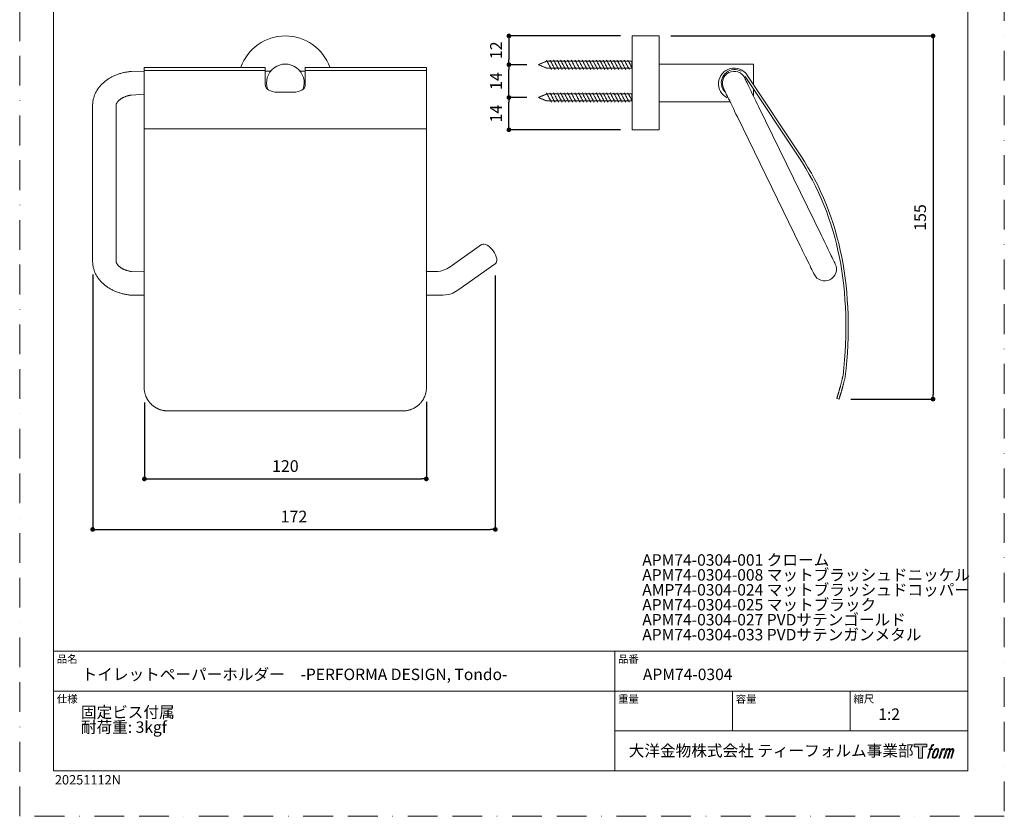
# Model space of a CAD drawing. Units: millimetres. Extents: x 0 to 420, y 0 to 594.
# Drawn here: x 0 to 420, y 0 to 340 of the extents above; entities that cross this region are included whole.
import ezdxf

# ---------------------------------------------------------------- set-up
doc = ezdxf.new("R2010")
doc.units = ezdxf.units.MM
doc.header["$PDMODE"] = 1
doc.header["$PDSIZE"] = -2
doc.linetypes.add('BORDER', pattern=[44.45, 12.7, -6.35, 12.7, -6.35, 0, -6.35])
doc.linetypes.add('HIDDEN', pattern=[9.525, 6.35, -3.175])
doc.layers.add('BORDER', color=4, linetype='BORDER', lineweight=20, plot=False)
for name, color, linetype, lineweight in [('DIM', 3, 'Continuous', 13), ('HIDDEN', 8, 'HIDDEN', 20), ('MODEL', 7, 'Continuous', 20), ('TEMPLATE', 7, 'Continuous', 20)]:
    doc.layers.add(name, color=color, linetype=linetype, lineweight=lineweight)
doc.styles.add('ＭＳ ゴシック', font='msgothic.ttc', dxfattribs={"bigfont": 'ＭＳ ゴシック'})
doc.dimstyles.new('tfrom線あり', dxfattribs={"dimtxt": 5, "dimasz": 2, "dimexe": 0, "dimexo": 5, "dimgap": 3, "dimtad": 1, "dimdec": 0, "dimzin": 11, "dimdsep": 46, "dimtxsty": 'ＭＳ ゴシック', "dimblk": 'DOT', "dimcen": 0, "dimadec": 0, "dimazin": 0, "dimtfac": 1, "dimtdec": 0, "dimtix": 1, "dimtofl": 0, "dimtmove": 0, "dimatfit": 0, "dimldrblk": 'DOT', "dimfxl": 1, "dimfrac": 2, "dimtolj": 1, "dimtzin": 11, "dimarcsym": 0})

# ---------------------------------------------------------------- blocks, each defined once
blk = doc.blocks.new('_DOT')
at = {"color": 0, "linetype": 'ByBlock', "lineweight": -2}
blk.add_line((-0.5, 0), (-1, 0), dxfattribs=at)
at = {"color": 0, "linetype": 'ByBlock', "lineweight": -2, "const_width": 0.5}
blk.add_lwpolyline([(-0.25, 0, 1), (0.25, 0, 1)], format="xyb", close=True, dxfattribs=at)
blk = doc.blocks.new('*D23')
at = {"layer": 'Defpoints', "color": 0}
for p in [(261.27, 333.06), (208.68, 320.8), (221.32, 320.8)]:
    blk.add_point(p, dxfattribs=at)
at = {"layer": 'DIM', "color": 0, "lineweight": -2}
for p, q in [((256.27, 333.06), (208.68, 333.06)), ((208.68, 331.06), (208.68, 322.8)), ((216.32, 320.8), (208.68, 320.8))]:
    blk.add_line(p, q, dxfattribs=at)
at = {"layer": 'DIM', "color": 0, "lineweight": -2, "xscale": 2, "yscale": 2, "zscale": 2}
for p, rotation in [((208.68, 333.06), 90), ((208.68, 320.8), 270)]:
    blk.add_blockref('_DOT', p, dxfattribs=dict(at, rotation=rotation))
at = {"layer": 'DIM', "color": 0, "insert": (203.18, 326.93), "char_height": 5, "attachment_point": 5, "rotation": 90, "style": 'ＭＳ ゴシック'}
blk.add_mtext('\\A1;12', dxfattribs=at)
blk = doc.blocks.new('*D24')
at = {"layer": 'Defpoints', "color": 0}
for p in [(208.68, 320.8), (221.32, 320.8), (221.32, 306.8)]:
    blk.add_point(p, dxfattribs=at)
at = {"layer": 'DIM', "color": 0, "lineweight": -2}
for p, q in [((216.32, 320.8), (208.68, 320.8)), ((208.68, 308.8), (208.68, 318.8)), ((216.32, 306.8), (208.68, 306.8))]:
    blk.add_line(p, q, dxfattribs=at)
at = {"layer": 'DIM', "color": 0, "lineweight": -2, "xscale": 2, "yscale": 2, "zscale": 2}
for p, rotation in [((208.68, 320.8), 90), ((208.68, 306.8), 270)]:
    blk.add_blockref('_DOT', p, dxfattribs=dict(at, rotation=rotation))
at = {"layer": 'DIM', "color": 0, "insert": (203.18, 313.8), "char_height": 5, "attachment_point": 5, "rotation": 90, "style": 'ＭＳ ゴシック'}
blk.add_mtext('\\A1;14', dxfattribs=at)
blk = doc.blocks.new('*D25')
at = {"layer": 'Defpoints', "color": 0}
for p in [(208.68, 306.8), (221.32, 306.8), (261.27, 293.01)]:
    blk.add_point(p, dxfattribs=at)
at = {"layer": 'DIM', "color": 0, "lineweight": -2}
for p, q in [((216.32, 306.8), (208.68, 306.8)), ((208.68, 295.01), (208.68, 304.8)), ((256.27, 293.01), (208.68, 293.01))]:
    blk.add_line(p, q, dxfattribs=at)
at = {"layer": 'DIM', "color": 0, "lineweight": -2, "xscale": 2, "yscale": 2, "zscale": 2}
for p, rotation in [((208.68, 306.8), 90), ((208.68, 293.01), 270)]:
    blk.add_blockref('_DOT', p, dxfattribs=dict(at, rotation=rotation))
at = {"layer": 'DIM', "color": 0, "insert": (203.18, 299.9), "char_height": 5, "attachment_point": 5, "rotation": 90, "style": 'ＭＳ ゴシック'}
blk.add_mtext('\\A1;14', dxfattribs=at)
blk = doc.blocks.new('*D29')
at = {"layer": 'Defpoints', "color": 0}
for p in [(272.8, 333.06), (349.51, 178.08), (389.59, 178.08)]:
    blk.add_point(p, dxfattribs=at)
at = {"layer": 'DIM', "color": 0, "lineweight": -2}
for p, q in [((277.8, 333.06), (389.59, 333.06)), ((389.59, 331.06), (389.59, 180.08)), ((354.51, 178.08), (389.59, 178.08))]:
    blk.add_line(p, q, dxfattribs=at)
at = {"layer": 'DIM', "color": 0, "lineweight": -2, "xscale": 2, "yscale": 2, "zscale": 2}
for p, rotation in [((389.59, 333.06), 90), ((389.59, 178.08), 270)]:
    blk.add_blockref('_DOT', p, dxfattribs=dict(at, rotation=rotation))
at = {"layer": 'DIM', "color": 0, "insert": (384.09, 255.57), "char_height": 5, "attachment_point": 5, "rotation": 90, "style": 'ＭＳ ゴシック'}
blk.add_mtext('\\A1;155', dxfattribs=at)
blk = doc.blocks.new('*D30')
at = {"layer": 'Defpoints', "color": 0}
for p in [(53.19, 181.63), (173.46, 181.9), (173.46, 143.99)]:
    blk.add_point(p, dxfattribs=at)
at = {"layer": 'DIM', "color": 0, "lineweight": -2}
for p, q in [((53.19, 176.63), (53.19, 143.99)), ((173.46, 176.9), (173.46, 143.99)), ((55.19, 143.99), (171.46, 143.99))]:
    blk.add_line(p, q, dxfattribs=at)
at = {"layer": 'DIM', "color": 0, "lineweight": -2, "xscale": 2, "yscale": 2, "zscale": 2, "rotation": 180}
blk.add_blockref('_DOT', (53.19, 143.99), dxfattribs=at)
at = {"layer": 'DIM', "color": 0, "lineweight": -2, "xscale": 2, "yscale": 2, "zscale": 2}
blk.add_blockref('_DOT', (173.46, 143.99), dxfattribs=at)
at = {"layer": 'DIM', "color": 0, "insert": (113.32, 149.49), "char_height": 5, "attachment_point": 5, "style": 'ＭＳ ゴシック'}
blk.add_mtext('\\A1;120', dxfattribs=at)
blk = doc.blocks.new('*D31')
at = {"layer": 'Defpoints', "color": 0}
for p in [(31.13, 236.18), (202.88, 235.79), (202.88, 122.44)]:
    blk.add_point(p, dxfattribs=at)
at = {"layer": 'DIM', "color": 0, "lineweight": -2}
for p, q in [((31.13, 231.18), (31.13, 122.44)), ((202.88, 230.79), (202.88, 122.44)), ((33.13, 122.44), (200.88, 122.44))]:
    blk.add_line(p, q, dxfattribs=at)
at = {"layer": 'DIM', "color": 0, "lineweight": -2, "xscale": 2, "yscale": 2, "zscale": 2, "rotation": 180}
blk.add_blockref('_DOT', (31.13, 122.44), dxfattribs=at)
at = {"layer": 'DIM', "color": 0, "lineweight": -2, "xscale": 2, "yscale": 2, "zscale": 2}
blk.add_blockref('_DOT', (202.88, 122.44), dxfattribs=at)
at = {"layer": 'DIM', "color": 0, "insert": (117, 127.94), "char_height": 5, "attachment_point": 5, "style": 'ＭＳ ゴシック'}
blk.add_mtext('\\A1;172', dxfattribs=at)

msp = doc.modelspace()

# ---------------------------------------------------------------- hatches: boundary and pattern name
at = {"layer": 'TEMPLATE'}
h = msp.add_hatch(color=256, dxfattribs=at)
h.paths.add_polyline_path([(386.96, 30.79), (386.96, 29.61), (385.09, 29.61), (385.09, 24.79), (383.44, 24.79), (383.44, 29.61), (381.6, 29.61), (381.6, 30.79)])
edge = h.paths.add_edge_path()
edge.add_spline(control_points=[(389.47, 30.64), (389.7, 30.71), (390, 30.65), (390, 30.65), (390, 30.65), (389.85, 30.23), (389.85, 30.23), (389.85, 30.23), (389.56, 30.29), (389.33, 30.11), (389.16, 29.98), (389.05, 29.61), (389, 29.47), (389, 29.47), (388.81, 28.87), (388.81, 28.87), (388.81, 28.87), (389.44, 28.87), (389.44, 28.87), (389.44, 28.87), (389.35, 28.49), (389.35, 28.49), (389.35, 28.49), (388.7, 28.49), (388.7, 28.49), (388.7, 28.49), (387.55, 24.79), (387.55, 24.79), (387.55, 24.79), (387.2, 24.79), (387.2, 24.79), (387.2, 24.79), (388.34, 28.49), (388.34, 28.49), (388.34, 28.49), (387.87, 28.49), (387.87, 28.49), (387.87, 28.49), (387.97, 28.87), (387.97, 28.87), (387.97, 28.87), (388.45, 28.87), (388.45, 28.87), (388.45, 28.87), (388.62, 29.39), (388.62, 29.39), (388.76, 29.83), (388.87, 30.06), (388.97, 30.24), (389.07, 30.41), (389.26, 30.59), (389.47, 30.64)], knot_values=[0, 0, 0, 0, 1, 1, 1, 2, 2, 2, 3, 3, 3, 4, 4, 4, 5, 5, 5, 6, 6, 6, 7, 7, 7, 8, 8, 8, 9, 9, 9, 10, 10, 10, 11, 11, 11, 12, 12, 12, 13, 13, 13, 14, 14, 14, 15, 15, 15, 16, 16, 16, 17, 17, 17, 17], degree=3, periodic=0)
edge = h.paths.add_edge_path()
edge.add_spline(control_points=[(390.34, 28.64), (390.13, 28.36), (389.96, 28.11), (389.69, 27.32), (389.44, 26.59), (389.28, 26.07), (389.26, 25.42), (389.24, 24.95), (389.53, 24.79), (389.96, 24.79), (390.14, 24.79), (390.61, 24.8), (390.94, 25.21), (391.17, 25.49), (391.38, 25.79), (391.67, 26.77), (391.9, 27.58), (392.07, 28.11), (392.06, 28.41), (392.06, 28.41), (392.06, 28.41), (392.06, 28.41), (391.98, 28.91), (391.62, 29.02), (391.41, 29.02), (391.2, 29.02), (390.66, 29.05), (390.34, 28.64)], knot_values=[0, 0, 0, 0, 1, 1, 1, 2, 2, 2, 3, 3, 3, 4, 4, 4, 5, 5, 5, 6, 6, 6, 7, 7, 7, 8, 8, 8, 9, 9, 9, 9], degree=3, periodic=0)
edge = h.paths.add_edge_path()
edge.add_spline(control_points=[(393.37, 28.86), (393.37, 28.86), (393.74, 28.86), (393.74, 28.86), (393.74, 28.86), (393.58, 28.33), (393.58, 28.33), (393.7, 28.47), (393.9, 28.67), (394.07, 28.77), (394.32, 28.92), (394.47, 28.94), (394.63, 28.94), (394.63, 28.94), (394.47, 28.44), (394.47, 28.44), (394.37, 28.48), (394.06, 28.4), (393.88, 28.27), (393.72, 28.15), (393.6, 28.05), (393.47, 27.8), (393.34, 27.55), (393.24, 27.16), (393.06, 26.58), (393.06, 26.58), (392.5, 24.79), (392.5, 24.79), (392.5, 24.79), (392.14, 24.79), (392.14, 24.79), (392.14, 24.79), (393.37, 28.86), (393.37, 28.86)], knot_values=[0, 0, 0, 0, 1, 1, 1, 2, 2, 2, 3, 3, 3, 4, 4, 4, 5, 5, 5, 6, 6, 6, 7, 7, 7, 8, 8, 8, 9, 9, 9, 10, 10, 10, 11, 11, 11, 11], degree=3, periodic=0)
edge = h.paths.add_edge_path()
edge.add_spline(control_points=[(395.41, 28.86), (395.41, 28.86), (395.73, 28.86), (395.73, 28.86), (395.73, 28.86), (395.57, 28.33), (395.57, 28.33), (395.71, 28.55), (395.84, 28.65), (396, 28.78), (396.17, 28.9), (396.37, 28.93), (396.51, 28.93), (396.69, 28.93), (396.85, 28.89), (396.94, 28.71), (397.01, 28.56), (397.01, 28.54), (396.99, 28.25), (397.17, 28.55), (397.3, 28.68), (397.52, 28.8), (397.75, 28.93), (397.88, 28.94), (398.04, 28.91), (398.27, 28.88), (398.42, 28.8), (398.5, 28.55), (398.57, 28.3), (398.53, 28.17), (398.44, 27.77), (398.39, 27.59), (398.33, 27.37), (398.25, 27.11), (398.25, 27.11), (397.52, 24.79), (397.52, 24.79), (397.52, 24.79), (397.14, 24.79), (397.14, 24.79), (397.14, 24.79), (397.78, 26.82), (397.78, 26.82), (397.91, 27.24), (398, 27.55), (398.05, 27.74), (398.11, 27.99), (398.13, 28.07), (398.1, 28.24), (398.08, 28.41), (397.99, 28.51), (397.85, 28.51), (397.7, 28.51), (397.58, 28.5), (397.4, 28.33), (397.23, 28.15), (397.09, 27.95), (396.98, 27.71), (396.87, 27.48), (396.76, 27.18), (396.64, 26.82), (396.64, 26.82), (396, 24.79), (396, 24.79), (396, 24.79), (395.65, 24.79), (395.65, 24.79), (395.65, 24.79), (396.38, 27.11), (396.38, 27.11), (396.45, 27.35), (396.51, 27.55), (396.55, 27.71), (396.62, 27.98), (396.63, 28.17), (396.58, 28.33), (396.54, 28.49), (396.45, 28.53), (396.31, 28.53), (396.19, 28.53), (396.08, 28.48), (395.94, 28.38), (395.78, 28.25), (395.71, 28.15), (395.63, 28.02), (395.52, 27.86), (395.47, 27.75), (395.37, 27.5), (395.28, 27.26), (395.19, 26.97), (395.13, 26.78), (395.13, 26.78), (394.5, 24.79), (394.5, 24.79), (394.5, 24.79), (394.13, 24.79), (394.13, 24.79), (394.13, 24.79), (395.41, 28.86), (395.41, 28.86)], knot_values=[0, 0, 0, 0, 1, 1, 1, 2, 2, 2, 3, 3, 3, 4, 4, 4, 5, 5, 5, 6, 6, 6, 7, 7, 7, 8, 8, 8, 9, 9, 9, 10, 10, 10, 11, 11, 11, 12, 12, 12, 13, 13, 13, 14, 14, 14, 15, 15, 15, 16, 16, 16, 17, 17, 17, 18, 18, 18, 19, 19, 19, 20, 20, 20, 21, 21, 21, 22, 22, 22, 23, 23, 23, 24, 24, 24, 25, 25, 25, 26, 26, 26, 27, 27, 27, 28, 28, 28, 29, 29, 29, 30, 30, 30, 31, 31, 31, 32, 32, 32, 33, 33, 33, 33], degree=3, periodic=0)
edge = h.paths.add_edge_path(flags=16)
edge.add_spline(control_points=[(389.65, 25.54), (389.64, 25.83), (389.73, 26.33), (389.96, 27.01), (390.28, 27.92), (390.46, 28.25), (390.63, 28.41), (390.87, 28.65), (391.19, 28.66), (391.28, 28.65), (391.42, 28.63), (391.61, 28.55), (391.62, 28.25), (391.63, 27.99), (391.56, 27.52), (391.3, 26.77), (391, 25.9), (390.82, 25.55), (390.68, 25.41), (390.41, 25.13), (390.13, 25.15), (390.08, 25.15), (390.03, 25.15), (389.65, 25.21), (389.65, 25.54)], knot_values=[0, 0, 0, 0, 1, 1, 1, 2, 2, 2, 3, 3, 3, 4, 4, 4, 5, 5, 5, 6, 6, 6, 7, 7, 7, 8, 8, 8, 8], degree=3, periodic=0)

# ---------------------------------------------------------------- linework, layer by layer
for p, q in [((261.27, 319.3), (261.27, 322.3)), ((261.27, 305.3), (261.27, 308.3))]:
    msp.add_line(p, q)
at = {"layer": 'BORDER'}
msp.add_lwpolyline([(0, 0), (0, 594), (420, 594), (420, 0)], close=True, dxfattribs=at)
at = {"layer": 'HIDDEN', "ltscale": 0.025}
for p, q in [((221.32, 320.8), (224.81, 322.3)), ((221.32, 320.8), (224.81, 319.3)), ((224.71, 322.77), (226.83, 318.76)), ((224.81, 322.3), (261.29, 322.3)), ((261.27, 319.3), (224.81, 319.3)), ((226.22, 322.77), (228.35, 318.76)), ((227.74, 322.77), (229.86, 318.76)), ((229.26, 322.77), (231.38, 318.76)), ((230.71, 322.77), (232.84, 318.76)), ((232.23, 322.77), (234.35, 318.76)), ((233.74, 322.77), (235.87, 318.76)), ((235.26, 322.77), (237.38, 318.76)), ((236.9, 322.77), (239.02, 318.76)), ((238.41, 322.77), (240.54, 318.76)), ((239.93, 322.77), (242.05, 318.76)), ((241.45, 322.77), (243.57, 318.76)), ((242.9, 322.77), (245.03, 318.76)), ((244.42, 322.77), (246.54, 318.76)), ((245.93, 322.77), (248.06, 318.76)), ((247.45, 322.77), (249.57, 318.76)), ((248.85, 322.77), (250.97, 318.76)), ((250.36, 322.77), (252.48, 318.76)), ((251.88, 322.77), (254, 318.76)), ((253.39, 322.77), (255.52, 318.76)), ((254.85, 322.77), (256.97, 318.76)), ((256.37, 322.77), (258.49, 318.76)), ((257.88, 322.77), (260.01, 318.76)), ((259.4, 322.77), (261.27, 319.3)), ((221.32, 306.8), (224.81, 308.3)), ((221.32, 306.8), (224.81, 305.3)), ((224.71, 308.77), (226.83, 304.76)), ((224.81, 308.3), (261.29, 308.3)), ((226.22, 308.77), (228.35, 304.76)), ((227.74, 308.77), (229.86, 304.76)), ((229.26, 308.77), (231.38, 304.76)), ((230.71, 308.77), (232.84, 304.76)), ((232.23, 308.77), (234.35, 304.76)), ((233.74, 308.77), (235.87, 304.76)), ((235.26, 308.77), (237.38, 304.76)), ((236.9, 308.77), (239.02, 304.76)), ((238.41, 308.77), (240.54, 304.76)), ((239.93, 308.77), (242.05, 304.76)), ((241.45, 308.77), (243.57, 304.76)), ((242.9, 308.77), (245.03, 304.76)), ((244.42, 308.77), (246.54, 304.76)), ((245.93, 308.77), (248.06, 304.76)), ((247.45, 308.77), (249.57, 304.76)), ((248.85, 308.77), (250.97, 304.76)), ((250.36, 308.77), (252.48, 304.76)), ((251.88, 308.77), (254, 304.76)), ((253.39, 308.77), (255.52, 304.76)), ((254.85, 308.77), (256.97, 304.76)), ((256.37, 308.77), (258.49, 304.76)), ((257.88, 308.77), (260.01, 304.76)), ((259.4, 308.77), (261.27, 305.3)), ((261.27, 305.3), (224.81, 305.3))]:
    msp.add_line(p, q, dxfattribs=at)
at = {"layer": 'MODEL'}
for p, q in [((261.27, 333.06), (261.27, 292.92)), ((104.77, 319.65), (53.09, 319.65)), ((173.52, 319.65), (121.84, 319.65)), ((272.8, 321.02), (312.98, 321.02)), ((47.66, 317.93), (53.09, 318.09)), ((104.77, 318.31), (53.09, 318.31)), ((53.09, 293.46), (53.09, 318.31)), ((104.77, 312.07), (104.77, 318.31)), ((107.03, 317.99), (104.77, 317.99)), ((121.84, 317.99), (119.58, 317.99)), ((173.52, 318.31), (121.84, 318.31)), ((173.52, 318.31), (173.52, 293.46)), ((309.47, 315.8), (332.3, 281.34)), ((333.15, 281.92), (310.3, 316.35)), ((47.66, 307.83), (53.09, 308.2)), ((116.81, 309.04), (109.8, 309.04)), ((41.13, 303.4), (41.13, 236.94)), ((272.8, 304.96), (303.02, 304.96)), ((315.18, 302.95), (341.97, 247.89)), ((306.15, 298.55), (332.94, 243.49)), ((173.52, 293.46), (53.09, 293.46)), ((173.52, 293.46), (173.52, 182.59)), ((261.27, 292.92), (262.67, 292.92)), ((266.91, 292.92), (272.8, 292.92)), ((183.58, 234.58), (197.06, 243.98)), ((186.89, 224.51), (202.83, 235.8)), ((47.66, 232.52), (53.09, 232.44)), ((173.52, 232.48), (175.94, 232.48)), ((47.66, 222.42), (53.09, 222.42)), ((173.52, 222.42), (179.25, 222.42)), ((63.13, 173.03), (63.13, 173.06)), ((163.48, 173.03), (63.13, 173.03)), ((163.48, 173.06), (163.48, 173.03))]:
    msp.add_line(p, q, dxfattribs=at)
for points in [[(261.27, 333.06), (272.8, 333.06), (272.8, 333), (272.8, 332.81), (272.8, 332.52), (272.8, 332.07), (272.8, 331.53), (272.8, 330.86), (272.8, 330.1), (272.8, 329.24), (272.8, 328.25), (272.8, 327.17), (272.8, 326.02), (272.8, 324.78), (272.8, 323.47), (272.8, 322.1), (272.8, 320.67), (272.8, 319.2), (272.8, 317.67), (272.8, 316.11), (272.8, 314.55), (272.8, 312.99), (272.8, 311.4), (272.8, 309.84), (272.8, 308.31), (272.8, 306.78), (272.8, 305.31), (272.8, 303.88), (272.8, 302.51), (272.8, 301.2), (272.8, 299.96), (272.8, 298.78), (272.8, 297.73), (272.8, 296.74), (272.8, 295.88), (272.8, 295.12), (272.8, 294.45), (272.8, 293.91), (272.8, 293.46), (272.8, 293.17), (272.8, 292.98), (272.8, 292.92)], [(53.09, 318.31), (53.09, 318.79), (53.09, 319.17), (53.09, 319.43), (53.09, 319.62), (53.09, 319.65)], [(104.77, 318.31), (104.77, 318.79), (104.77, 319.17), (104.77, 319.43), (104.77, 319.62), (104.77, 319.65)], [(121.84, 319.65), (121.84, 319.62), (121.84, 319.43), (121.84, 319.17), (121.84, 318.79), (121.84, 318.31), (121.84, 312.07)], [(173.52, 319.65), (173.52, 319.62), (173.52, 319.43), (173.52, 319.17), (173.52, 318.79), (173.52, 318.31)], [(312.98, 321.02), (312.98, 320.96), (312.98, 320.8), (312.98, 320.54), (312.98, 320.16), (312.98, 319.71), (312.98, 319.14), (312.98, 318.5), (312.98, 317.77), (312.98, 317), (312.98, 316.18), (312.98, 312.32)], [(47.66, 317.93), (47.28, 317.9), (46.9, 317.83), (46.51, 317.8), (46.13, 317.74), (45.75, 317.67), (45.37, 317.61), (44.98, 317.55), (44.6, 317.45), (44.22, 317.39), (43.84, 317.29), (43.49, 317.2), (43.1, 317.1), (42.75, 316.97), (42.37, 316.85), (42.02, 316.75), (41.67, 316.62), (41.29, 316.46), (40.94, 316.34), (40.59, 316.18), (40.27, 316.02), (39.92, 315.86), (39.57, 315.7), (39.25, 315.54), (38.9, 315.35), (38.58, 315.16), (38.26, 314.97), (37.94, 314.77), (37.62, 314.58), (37.31, 314.36), (37.02, 314.14), (36.7, 313.91), (36.41, 313.69), (36.13, 313.47), (35.84, 313.21), (35.55, 312.96), (35.3, 312.74), (35.01, 312.45), (34.76, 312.19), (34.5, 311.91), (34.28, 311.65), (34.02, 311.37), (33.8, 311.05), (33.58, 310.76), (33.36, 310.47), (33.16, 310.16), (32.94, 309.84), (32.75, 309.52), (32.59, 309.2), (32.4, 308.85), (32.24, 308.53), (32.08, 308.18), (31.95, 307.83), (31.83, 307.48), (31.7, 307.13), (31.57, 306.78), (31.48, 306.4), (31.38, 306.05), (31.32, 305.66), (31.25, 305.28), (31.19, 304.93), (31.16, 304.55), (31.13, 304.17), (31.09, 303.78), (31.09, 303.4), (31.09, 236.56)], [(309.23, 315.11), (309.25, 315.07), (309.36, 314.9), (309.49, 314.58), (309.69, 314.18), (309.92, 313.69), (310.25, 313.07), (310.58, 312.36), (310.97, 311.54), (311.4, 310.65), (311.89, 309.71), (312.37, 308.67), (312.91, 307.6), (313.43, 306.48), (314.01, 305.31), (314.58, 304.13), (315.18, 302.95)], [(47.66, 307.83), (47.44, 307.8), (47.25, 307.77), (47.05, 307.73), (46.83, 307.67), (46.64, 307.64), (46.45, 307.61), (46.26, 307.54), (46.07, 307.48), (45.88, 307.45), (45.68, 307.38), (45.49, 307.32), (45.3, 307.26), (45.14, 307.19), (44.95, 307.13), (44.79, 307.06), (44.63, 307), (44.44, 306.91), (44.28, 306.84), (44.12, 306.78), (43.96, 306.68), (43.84, 306.62), (43.68, 306.52), (43.55, 306.46), (43.39, 306.36), (43.26, 306.27), (43.14, 306.2), (43.01, 306.11), (42.88, 306.01), (42.79, 305.92), (42.66, 305.85), (42.56, 305.76), (42.44, 305.66), (42.34, 305.6), (42.24, 305.5), (42.18, 305.41), (42.08, 305.31), (41.99, 305.25), (41.93, 305.15), (41.86, 305.06), (41.8, 304.99), (41.73, 304.9), (41.67, 304.83), (41.61, 304.74), (41.54, 304.68), (41.51, 304.58), (41.45, 304.52), (41.42, 304.45), (41.38, 304.36), (41.35, 304.29), (41.32, 304.23), (41.29, 304.17), (41.26, 304.1), (41.22, 304.04), (41.22, 303.97), (41.19, 303.85), (41.16, 303.72), (41.16, 303.62), (41.13, 303.53), (41.13, 303.4)], [(306.15, 298.55), (305.54, 299.73), (304.98, 300.94), (304.43, 302.07), (303.88, 303.21), (303.35, 304.3), (302.85, 305.31), (302.38, 306.29), (301.94, 307.15), (301.54, 307.96), (301.22, 308.68), (300.92, 309.28), (300.66, 309.81), (300.47, 310.22), (300.33, 310.5), (300.25, 310.66), (300.21, 310.74)], [(312.98, 310.5), (312.98, 307.46)], [(53.09, 183.06), (53.09, 219.26), (53.09, 223.05), (53.09, 226.85), (53.09, 230.57), (53.09, 234.3), (53.09, 237.96), (53.09, 241.6), (53.09, 245.2), (53.09, 248.73), (53.09, 252.24), (53.09, 255.68), (53.09, 259.02), (53.09, 262.34), (53.09, 265.59), (53.09, 268.74), (53.09, 271.83), (53.09, 274.86), (53.09, 277.79), (53.09, 280.62), (53.09, 283.39), (53.09, 286.04), (53.09, 288.62), (53.09, 291.07), (53.09, 293.46)], [(262.67, 292.92), (262.71, 292.92), (262.74, 292.92), (262.77, 292.92), (262.8, 292.92), (262.83, 292.92), (262.87, 292.95), (262.93, 292.95), (262.96, 292.95), (263.02, 292.95), (263.09, 292.95), (263.15, 292.95), (263.22, 292.98), (263.28, 292.98), (263.34, 292.98), (263.44, 292.98), (263.5, 292.98), (263.6, 292.98), (263.69, 293.02), (263.79, 293.02), (263.88, 293.02), (263.98, 293.02), (264.08, 293.02), (264.17, 293.02), (264.27, 293.02), (264.39, 293.02), (264.49, 293.02), (264.59, 293.02), (264.68, 293.02), (264.78, 293.02), (264.9, 293.02), (265, 293.02), (265.1, 293.02), (265.19, 293.02), (265.29, 293.02), (265.41, 293.02), (265.51, 293.02), (265.6, 293.02), (265.7, 293.02), (265.8, 293.02), (265.89, 293.02), (265.99, 292.98), (266.05, 292.98), (266.15, 292.98), (266.21, 292.98), (266.31, 292.98), (266.37, 292.98), (266.43, 292.95), (266.5, 292.95), (266.56, 292.95), (266.59, 292.95), (266.66, 292.95), (266.72, 292.95), (266.75, 292.92), (266.78, 292.92), (266.82, 292.92), (266.85, 292.92), (266.88, 292.92), (266.91, 292.92)], [(262.77, 292.92), (262.77, 292.92), (262.83, 292.92), (263.06, 292.92), (263.37, 292.92), (263.79, 292.92), (264.27, 292.92), (264.78, 292.92), (265.32, 292.92), (265.8, 292.92), (266.21, 292.92), (266.53, 292.92), (266.72, 292.92), (266.78, 292.92), (266.82, 292.92)], [(341.97, 247.89), (342.54, 246.69), (343.11, 245.51), (343.69, 244.37), (344.24, 243.23), (344.74, 242.15), (345.27, 241.13), (345.71, 240.16), (346.14, 239.27), (346.54, 238.46), (346.9, 237.76), (347.2, 237.16), (347.45, 236.63), (347.65, 236.22), (347.79, 235.94), (347.87, 235.78), (347.88, 235.71)], [(338.87, 231.3), (338.83, 231.38), (338.76, 231.54), (338.62, 231.83), (338.42, 232.23), (338.16, 232.76), (337.87, 233.37), (337.51, 234.1), (337.15, 234.9), (336.71, 235.76), (336.23, 236.73), (335.74, 237.74), (335.21, 238.84), (334.66, 239.97), (334.1, 241.1), (333.51, 242.32), (332.94, 243.49)], [(31.09, 236.94), (31.09, 236.56), (31.13, 236.18), (31.16, 235.8), (31.19, 235.41), (31.25, 235.03), (31.32, 234.68), (31.38, 234.3), (31.48, 233.95), (31.57, 233.57), (31.7, 233.22), (31.83, 232.87), (31.95, 232.52), (32.08, 232.17), (32.24, 231.81), (32.4, 231.5), (32.59, 231.15), (32.75, 230.83), (32.94, 230.51), (33.16, 230.19), (33.36, 229.87), (33.58, 229.58), (33.8, 229.27), (34.02, 228.98), (34.28, 228.69), (34.5, 228.41), (34.76, 228.15), (35.01, 227.86), (35.3, 227.61), (35.55, 227.35), (35.84, 227.1), (36.13, 226.88), (36.41, 226.62), (36.7, 226.4), (37.02, 226.18), (37.31, 225.98), (37.62, 225.76), (37.94, 225.57), (38.26, 225.35), (38.58, 225.16), (38.9, 225), (39.25, 224.81), (39.57, 224.61), (39.92, 224.46), (40.27, 224.3), (40.59, 224.14), (40.94, 224.01), (41.29, 223.85), (41.67, 223.72), (42.02, 223.6), (42.37, 223.47), (42.75, 223.37), (43.1, 223.24), (43.49, 223.15), (43.84, 223.05), (44.22, 222.96), (44.6, 222.86), (44.98, 222.8), (45.37, 222.74), (45.75, 222.64), (46.13, 222.61), (46.51, 222.54), (46.9, 222.48), (47.28, 222.45), (47.66, 222.42)], [(41.13, 236.94), (41.13, 236.82), (41.13, 236.72), (41.16, 236.59), (41.19, 236.5), (41.22, 236.37), (41.26, 236.24), (41.29, 236.18), (41.32, 236.12), (41.35, 236.05), (41.38, 235.96), (41.42, 235.89), (41.45, 235.83), (41.51, 235.77), (41.54, 235.67), (41.61, 235.61), (41.67, 235.51), (41.73, 235.45), (41.8, 235.35), (41.86, 235.26), (41.93, 235.19), (41.99, 235.1), (42.08, 235), (42.18, 234.94), (42.24, 234.84), (42.34, 234.75), (42.44, 234.65), (42.56, 234.59), (42.66, 234.49), (42.79, 234.4), (42.88, 234.33), (43.01, 234.24), (43.14, 234.14), (43.26, 234.04), (43.39, 233.98), (43.55, 233.89), (43.68, 233.82), (43.84, 233.73), (43.96, 233.66), (44.12, 233.57), (44.28, 233.5), (44.44, 233.41), (44.63, 233.34), (44.79, 233.28), (44.95, 233.22), (45.14, 233.15), (45.3, 233.09), (45.49, 233.03), (45.68, 232.96), (45.88, 232.9), (46.07, 232.83), (46.26, 232.8), (46.45, 232.74), (46.64, 232.71), (46.83, 232.64), (47.05, 232.61), (47.25, 232.58), (47.44, 232.55), (47.66, 232.52)], [(351.22, 188.09), (351.16, 187.83), (351.12, 187.61), (351.03, 187.37), (350.99, 187.15), (350.93, 186.9), (350.89, 186.68), (350.83, 186.43), (350.75, 186.19), (350.71, 185.97), (350.65, 185.72), (350.61, 185.5), (350.52, 185.26), (350.48, 185.04), (350.42, 184.78), (350.35, 184.57), (350.3, 184.35), (350.22, 184.11), (350.17, 183.89), (350.13, 183.67), (350.06, 183.46), (350.01, 183.24), (349.95, 183.06), (349.87, 182.85), (349.83, 182.63), (349.77, 182.45), (349.73, 182.26), (349.67, 182.08), (349.6, 181.9), (349.57, 181.71), (349.51, 181.53), (349.45, 181.38), (349.42, 181.19), (349.37, 181.03), (349.31, 180.88), (349.29, 180.72), (349.24, 180.57), (349.19, 180.42), (349.14, 180.3), (349.09, 180.15), (349.08, 180.02), (349.04, 179.9), (348.98, 179.75), (348.94, 179.63), (348.91, 179.54), (348.87, 179.42), (348.82, 179.3), (348.82, 179.2), (348.79, 179.11), (348.76, 179.02), (348.73, 178.93), (348.7, 178.87), (348.68, 178.81), (348.65, 178.72), (348.63, 178.66), (348.62, 178.63), (348.6, 178.57), (348.59, 178.54), (348.57, 178.48), (348.56, 178.45), (348.55, 178.42), (348.53, 178.39), (349.51, 178.08)], [(349.51, 178.08), (349.52, 178.11), (349.53, 178.14), (349.54, 178.17), (349.55, 178.2), (349.57, 178.26), (349.58, 178.29), (349.6, 178.35), (349.62, 178.41), (349.64, 178.47), (349.65, 178.57), (349.67, 178.63), (349.7, 178.72), (349.73, 178.81), (349.76, 178.9), (349.79, 178.99), (349.84, 179.11), (349.87, 179.2), (349.91, 179.32), (349.92, 179.45), (349.97, 179.57), (350.02, 179.72), (350.06, 179.84), (350.12, 179.99), (350.13, 180.12), (350.18, 180.27), (350.23, 180.42), (350.29, 180.58), (350.34, 180.73), (350.36, 180.89), (350.43, 181.07), (350.48, 181.22), (350.51, 181.41), (350.58, 181.59), (350.64, 181.77), (350.67, 181.96), (350.74, 182.14), (350.77, 182.33), (350.85, 182.54), (350.91, 182.72), (350.95, 182.94), (351.03, 183.15), (351.07, 183.37), (351.15, 183.58), (351.19, 183.8), (351.23, 184.02), (351.32, 184.26), (351.36, 184.49), (351.44, 184.7), (351.49, 184.95), (351.54, 185.17), (351.59, 185.42), (351.68, 185.66), (351.72, 185.88), (351.78, 186.13), (351.82, 186.35), (351.91, 186.59), (351.96, 186.84), (352, 187.06), (352.06, 187.31), (352.1, 187.54), (352.18, 187.75)], [(63.13, 173.06), (62.87, 173.06), (62.65, 173.06), (62.4, 173.09), (62.17, 173.09), (61.92, 173.13), (61.7, 173.16), (61.44, 173.19), (61.19, 173.25), (60.96, 173.28), (60.71, 173.35), (60.45, 173.41), (60.23, 173.48), (59.98, 173.57), (59.75, 173.63), (59.53, 173.73), (59.27, 173.83), (59.05, 173.92), (58.83, 174.02), (58.61, 174.14), (58.38, 174.24), (58.16, 174.37), (57.94, 174.49), (57.75, 174.62), (57.52, 174.78), (57.33, 174.91), (57.11, 175.07), (56.92, 175.2), (56.73, 175.36), (56.53, 175.51), (56.38, 175.67), (56.18, 175.83), (56.02, 175.99), (55.87, 176.18), (55.71, 176.34), (55.55, 176.53), (55.39, 176.73), (55.23, 176.92), (55.07, 177.11), (54.94, 177.3), (54.78, 177.49), (54.65, 177.71), (54.53, 177.9), (54.4, 178.13), (54.27, 178.35), (54.18, 178.57), (54.05, 178.8), (53.95, 179.02), (53.86, 179.24), (53.76, 179.5), (53.67, 179.72), (53.6, 179.94), (53.51, 180.2), (53.44, 180.42), (53.38, 180.68), (53.32, 180.93), (53.28, 181.15), (53.22, 181.41), (53.19, 181.63), (53.16, 181.89), (53.13, 182.14), (53.13, 182.36), (53.09, 182.62), (53.09, 182.84), (53.09, 183.06), (53.09, 182.81), (53.09, 182.59), (53.13, 182.33), (53.13, 182.11), (53.16, 181.85), (53.19, 181.63), (53.22, 181.38), (53.28, 181.12), (53.32, 180.9), (53.38, 180.64), (53.44, 180.42), (53.51, 180.17), (53.6, 179.94), (53.67, 179.69), (53.76, 179.46), (53.86, 179.24), (53.95, 178.99), (54.05, 178.76), (54.18, 178.54), (54.27, 178.32), (54.4, 178.09), (54.53, 177.9), (54.65, 177.68), (54.78, 177.46), (54.94, 177.27), (55.07, 177.08), (55.23, 176.88), (55.39, 176.69), (55.55, 176.5), (55.71, 176.31), (55.87, 176.15), (56.02, 175.96), (56.18, 175.8), (56.38, 175.64), (56.53, 175.48), (56.73, 175.32), (56.92, 175.16), (57.11, 175.04), (57.33, 174.88), (57.52, 174.75), (57.75, 174.62), (57.94, 174.46), (58.16, 174.34), (58.38, 174.24), (58.61, 174.11), (58.83, 173.99), (59.05, 173.89), (59.27, 173.79), (59.53, 173.7), (59.75, 173.6), (59.98, 173.54), (60.23, 173.48), (60.45, 173.38), (60.71, 173.32), (60.96, 173.28), (61.19, 173.22), (61.44, 173.19), (61.7, 173.13), (61.92, 173.09), (62.17, 173.09), (62.4, 173.06), (62.65, 173.03), (62.87, 173.03), (63.13, 173.03)], [(163.48, 173.03), (163.74, 173.03), (163.96, 173.03), (164.22, 173.06), (164.44, 173.09), (164.69, 173.09), (164.92, 173.13), (165.17, 173.19), (165.43, 173.22), (165.65, 173.28), (165.9, 173.32), (166.16, 173.38), (166.38, 173.48), (166.64, 173.54), (166.86, 173.6), (167.08, 173.7), (167.34, 173.79), (167.56, 173.89), (167.78, 173.99), (168.01, 174.11), (168.23, 174.24), (168.45, 174.34), (168.68, 174.46), (168.87, 174.62), (169.09, 174.75), (169.28, 174.88), (169.5, 175.04), (169.7, 175.16), (169.89, 175.32), (170.08, 175.48), (170.24, 175.64), (170.43, 175.8), (170.59, 175.96), (170.75, 176.15), (170.91, 176.31), (171.07, 176.5), (171.22, 176.69), (171.38, 176.88), (171.54, 177.08), (171.67, 177.27), (171.83, 177.46), (171.96, 177.68), (172.08, 177.9), (172.21, 178.09), (172.34, 178.32), (172.44, 178.54), (172.56, 178.76), (172.66, 178.99), (172.75, 179.24), (172.85, 179.46), (172.95, 179.69), (173.01, 179.94), (173.1, 180.17), (173.17, 180.42), (173.23, 180.64), (173.3, 180.9), (173.33, 181.12), (173.39, 181.38), (173.42, 181.63), (173.45, 181.85), (173.49, 182.11), (173.49, 182.33), (173.52, 182.59), (173.52, 182.81), (173.52, 183.06)]]:
    msp.add_lwpolyline(points, dxfattribs=at)
for points, knots in [([(132.27, 319.68), (129.43, 327.72), (121.84, 333.09), (113.32, 333.09), (104.8, 333.09), (97.21, 327.72), (94.38, 319.69)], [0, 0, 0, 0, 1, 1, 1, 2, 2, 2, 2]), ([(120.9, 310.29), (122.09, 313.63), (120.96, 317.36), (118.11, 319.47), (115.27, 321.58), (111.38, 321.58), (108.53, 319.47), (105.68, 317.36), (104.55, 313.63), (105.75, 310.29)], [0, 0, 0, 0, 1, 1, 1, 2, 2, 2, 3, 3, 3, 3]), ([(310.33, 316.37), (308.75, 318.74), (305.84, 319.86), (303.08, 319.14), (300.32, 318.42), (298.32, 316.02), (298.11, 313.18), (297.91, 310.45), (299.39, 307.89), (301.82, 306.69)], [0, 0, 0, 0, 1, 1, 1, 2, 2, 2, 2.959002, 2.959002, 2.959002, 2.959002]), ([(307.69, 317.99), (305.7, 319.08), (303.25, 318.88), (301.47, 317.5), (299.68, 316.11), (298.89, 313.81), (299.46, 311.62), (299.7, 310.7), (300.17, 309.87), (300.79, 309.2)], [0, 0, 0, 0, 1, 1, 1, 2, 2, 2, 2.42383, 2.42383, 2.42383, 2.42383]), ([(309.27, 315.13), (308.06, 317.62), (305.05, 318.66), (302.56, 317.44), (300.07, 316.23), (299.03, 313.23), (300.25, 310.74)], [0, 0, 0, 0, 1, 1, 1, 2, 2, 2, 2]), ([(202.88, 235.79), (204, 236.59), (203.62, 239.07), (202.02, 241.33), (200.42, 243.6), (198.21, 244.79), (197.08, 243.99)], [0, 0, 0, 0, 1, 1, 1, 2, 2, 2, 2]), ([(338.89, 231.33), (340.1, 228.84), (343.11, 227.8), (345.6, 229.02), (348.09, 230.23), (349.13, 233.23), (347.91, 235.72)], [0, 0, 0, 0, 1, 1, 1, 2, 2, 2, 2]), ([(183.58, 234.58), (182.65, 233.98), (180.35, 232.51), (177.58, 232.49), (175.94, 232.48)], [0, 0, 0, 0, 3.272419, 8.066896, 8.066896, 8.066896, 8.066896]), ([(186.89, 224.51), (185.96, 223.92), (183.66, 222.44), (180.89, 222.43), (179.25, 222.42)], [0, 0, 0, 0, 3.272419, 8.066896, 8.066896, 8.066896, 8.066896])]:
    msp.add_open_spline(points, degree=3, knots=knots, dxfattribs=at)
for points in [[(104.8, 312.08), (104.8, 310.42), (107.05, 309.07), (109.82, 309.07)], [(116.83, 309.07), (119.6, 309.07), (121.84, 310.42), (121.84, 312.08)], [(352.18, 187.75), (356.22, 223.95), (350.39, 255.91), (333.14, 281.93)], [(351.22, 188.09), (355.18, 223.98), (349.4, 255.62), (332.32, 281.38)]]:
    msp.add_open_spline(points, degree=3, dxfattribs=at)
at = {"layer": 'TEMPLATE'}
for p, q in [((404.44, 70.43), (14.44, 70.43)), ((253.84, 19.43), (253.84, 70.43)), ((404.44, 53.43), (14.44, 53.43)), ((304.04, 36.43), (304.04, 53.43)), ((354.24, 36.43), (354.24, 53.43)), ((404.44, 36.43), (253.84, 36.43))]:
    msp.add_line(p, q, dxfattribs=at)
at = {"layer": 'TEMPLATE', "flags": 128}
msp.add_lwpolyline([(404.44, 579.43), (14.44, 579.43), (14.44, 19.43), (404.44, 19.43), (404.44, 579.43)], dxfattribs=at)
at = {"layer": 'TEMPLATE'}
msp.add_lwpolyline([(386.96, 30.79), (386.96, 29.61), (385.09, 29.61), (385.09, 24.79), (383.44, 24.79), (383.44, 29.61), (381.6, 29.61), (381.6, 30.79), (386.96, 30.79)], dxfattribs=at)
for points, knots in [([(389.47, 30.64), (389.7, 30.71), (390, 30.65), (390, 30.65), (390, 30.65), (389.85, 30.23), (389.85, 30.23), (389.85, 30.23), (389.56, 30.29), (389.33, 30.11), (389.16, 29.98), (389.05, 29.61), (389, 29.47), (389, 29.47), (388.81, 28.87), (388.81, 28.87), (388.81, 28.87), (389.44, 28.87), (389.44, 28.87), (389.44, 28.87), (389.35, 28.49), (389.35, 28.49), (389.35, 28.49), (388.7, 28.49), (388.7, 28.49), (388.7, 28.49), (387.55, 24.79), (387.55, 24.79), (387.55, 24.79), (387.2, 24.79), (387.2, 24.79), (387.2, 24.79), (388.34, 28.49), (388.34, 28.49), (388.34, 28.49), (387.87, 28.49), (387.87, 28.49), (387.87, 28.49), (387.97, 28.87), (387.97, 28.87), (387.97, 28.87), (388.45, 28.87), (388.45, 28.87), (388.45, 28.87), (388.62, 29.39), (388.62, 29.39), (388.76, 29.83), (388.87, 30.06), (388.97, 30.24), (389.07, 30.41), (389.26, 30.59), (389.47, 30.64)], [0, 0, 0, 0, 1, 1, 1, 2, 2, 2, 3, 3, 3, 4, 4, 4, 5, 5, 5, 6, 6, 6, 7, 7, 7, 8, 8, 8, 9, 9, 9, 10, 10, 10, 11, 11, 11, 12, 12, 12, 13, 13, 13, 14, 14, 14, 15, 15, 15, 16, 16, 16, 17, 17, 17, 17]), ([(390.34, 28.64), (390.13, 28.36), (389.96, 28.11), (389.69, 27.32), (389.44, 26.59), (389.28, 26.07), (389.26, 25.42), (389.24, 24.95), (389.53, 24.79), (389.96, 24.79), (390.14, 24.79), (390.61, 24.8), (390.94, 25.21), (391.17, 25.49), (391.38, 25.79), (391.67, 26.77), (391.9, 27.58), (392.07, 28.11), (392.06, 28.41), (392.06, 28.41), (392.06, 28.41), (392.06, 28.41), (391.98, 28.91), (391.62, 29.02), (391.41, 29.02), (391.2, 29.02), (390.66, 29.05), (390.34, 28.64)], [0, 0, 0, 0, 1, 1, 1, 2, 2, 2, 3, 3, 3, 4, 4, 4, 5, 5, 5, 6, 6, 6, 7, 7, 7, 8, 8, 8, 9, 9, 9, 9]), ([(389.65, 25.54), (389.64, 25.83), (389.73, 26.33), (389.96, 27.01), (390.28, 27.92), (390.46, 28.25), (390.63, 28.41), (390.87, 28.65), (391.19, 28.66), (391.28, 28.65), (391.42, 28.63), (391.61, 28.55), (391.62, 28.25), (391.63, 27.99), (391.56, 27.52), (391.3, 26.77), (391, 25.9), (390.82, 25.55), (390.68, 25.41), (390.41, 25.13), (390.13, 25.15), (390.08, 25.15), (390.03, 25.15), (389.65, 25.21), (389.65, 25.54)], [0, 0, 0, 0, 1, 1, 1, 2, 2, 2, 3, 3, 3, 4, 4, 4, 5, 5, 5, 6, 6, 6, 7, 7, 7, 8, 8, 8, 8]), ([(393.37, 28.86), (393.37, 28.86), (393.74, 28.86), (393.74, 28.86), (393.74, 28.86), (393.58, 28.33), (393.58, 28.33), (393.7, 28.47), (393.9, 28.67), (394.07, 28.77), (394.32, 28.92), (394.47, 28.94), (394.63, 28.94), (394.63, 28.94), (394.47, 28.44), (394.47, 28.44), (394.37, 28.48), (394.06, 28.4), (393.88, 28.27), (393.72, 28.15), (393.6, 28.05), (393.47, 27.8), (393.34, 27.55), (393.24, 27.16), (393.06, 26.58), (393.06, 26.58), (392.5, 24.79), (392.5, 24.79), (392.5, 24.79), (392.14, 24.79), (392.14, 24.79), (392.14, 24.79), (393.37, 28.86), (393.37, 28.86)], [0, 0, 0, 0, 1, 1, 1, 2, 2, 2, 3, 3, 3, 4, 4, 4, 5, 5, 5, 6, 6, 6, 7, 7, 7, 8, 8, 8, 9, 9, 9, 10, 10, 10, 11, 11, 11, 11]), ([(395.41, 28.86), (395.41, 28.86), (395.73, 28.86), (395.73, 28.86), (395.73, 28.86), (395.57, 28.33), (395.57, 28.33), (395.71, 28.55), (395.84, 28.65), (396, 28.78), (396.17, 28.9), (396.37, 28.93), (396.51, 28.93), (396.69, 28.93), (396.85, 28.89), (396.94, 28.71), (397.01, 28.56), (397.01, 28.54), (396.99, 28.25), (397.17, 28.55), (397.3, 28.68), (397.52, 28.8), (397.75, 28.93), (397.88, 28.94), (398.04, 28.91), (398.27, 28.88), (398.42, 28.8), (398.5, 28.55), (398.57, 28.3), (398.53, 28.17), (398.44, 27.77), (398.39, 27.59), (398.33, 27.37), (398.25, 27.11), (398.25, 27.11), (397.52, 24.79), (397.52, 24.79), (397.52, 24.79), (397.14, 24.79), (397.14, 24.79), (397.14, 24.79), (397.78, 26.82), (397.78, 26.82), (397.91, 27.24), (398, 27.55), (398.05, 27.74), (398.11, 27.99), (398.13, 28.07), (398.1, 28.24), (398.08, 28.41), (397.99, 28.51), (397.85, 28.51), (397.7, 28.51), (397.58, 28.5), (397.4, 28.33), (397.23, 28.15), (397.09, 27.95), (396.98, 27.71), (396.87, 27.48), (396.76, 27.18), (396.64, 26.82), (396.64, 26.82), (396, 24.79), (396, 24.79), (396, 24.79), (395.65, 24.79), (395.65, 24.79), (395.65, 24.79), (396.38, 27.11), (396.38, 27.11), (396.45, 27.35), (396.51, 27.55), (396.55, 27.71), (396.62, 27.98), (396.63, 28.17), (396.58, 28.33), (396.54, 28.49), (396.45, 28.53), (396.31, 28.53), (396.19, 28.53), (396.08, 28.48), (395.94, 28.38), (395.78, 28.25), (395.71, 28.15), (395.63, 28.02), (395.52, 27.86), (395.47, 27.75), (395.37, 27.5), (395.28, 27.26), (395.19, 26.97), (395.13, 26.78), (395.13, 26.78), (394.5, 24.79), (394.5, 24.79), (394.5, 24.79), (394.13, 24.79), (394.13, 24.79), (394.13, 24.79), (395.41, 28.86), (395.41, 28.86)], [0, 0, 0, 0, 1, 1, 1, 2, 2, 2, 3, 3, 3, 4, 4, 4, 5, 5, 5, 6, 6, 6, 7, 7, 7, 8, 8, 8, 9, 9, 9, 10, 10, 10, 11, 11, 11, 12, 12, 12, 13, 13, 13, 14, 14, 14, 15, 15, 15, 16, 16, 16, 17, 17, 17, 18, 18, 18, 19, 19, 19, 20, 20, 20, 21, 21, 21, 22, 22, 22, 23, 23, 23, 24, 24, 24, 25, 25, 25, 26, 26, 26, 27, 27, 27, 28, 28, 28, 29, 29, 29, 30, 30, 30, 31, 31, 31, 32, 32, 32, 33, 33, 33, 33])]:
    msp.add_open_spline(points, degree=3, knots=knots, dxfattribs=at)

# ---------------------------------------------------------------- texts
at = {"layer": 'TEMPLATE', "attachment_point": 1, "line_spacing_factor": 0.782827, "style": 'ＭＳ ゴシック'}
for s, insert, char_height in [('APM74-0304-001 クローム\\PAPM74-0304-008 マットブラッシュドニッケル\\PAMP74-0304-024 マットブラッシュドコッパー\\PAPM74-0304-025 マットブラック\\PAPM74-0304-027 PVDサテンゴールド\\PAPM74-0304-033 PVDサテンガンメタル', (265.57, 111.86), 4.8865), ('品名', (15.84, 68.75), 3.258), ('品番', (255.24, 68.75), 3.258), ('トイレットペーパーホルダー\u3000-PERFORMA DESIGN, Tondo-', (26.44, 63.03), 4.8865), ('APM74-0304', (265.84, 63.03), 4.887), ('仕様', (15.84, 51.75), 3.258), ('重量', (255.24, 51.75), 3.258), ('容量', (305.44, 51.75), 3.258), ('縮尺', (355.64, 51.75), 3.258), ('{固定ビス付属\\P耐荷重: 3kgf}', (26.12, 46.89), 4.887), ('{1:2}', (366.24, 46.03), 4.887), ('大洋金物株式会社 ティーフォルム事業部', (259.81, 30.45), 4.8865)]:
    msp.add_mtext(s, dxfattribs=dict(at, insert=insert, char_height=char_height))
at = {"layer": 'TEMPLATE', "insert": (15.01, 17.58), "char_height": 4, "attachment_point": 1, "style": 'ＭＳ ゴシック'}
msp.add_mtext('20251112N', dxfattribs=at)

# ---------------------------------------------------------------- dimensions: what is measured, and where the dimension line sits
at = {"layer": 'DIM'}
for base, p1, p2, picture, middle in [((208.68, 320.8), (261.27, 333.06), (221.32, 320.8), '*D23', (203.18, 326.93)), ((208.68, 320.8), (221.32, 306.8), (221.32, 320.8), '*D24', (203.18, 313.8)), ((208.68, 306.8), (261.27, 293.01), (221.32, 306.8), '*D25', (203.18, 299.9))]:
    dim = msp.add_linear_dim(base=base, p1=p1, p2=p2, angle=90, dimstyle='tfrom線あり', override={"dimpost": '<>'}, dxfattribs=at)
    dim.commit()
    dim.dimension.update_dxf_attribs({"geometry": picture, "text_midpoint": middle})
dim = msp.add_linear_dim(base=(389.59, 178.08), p1=(272.8, 333.06), p2=(349.51, 178.08), angle=90, dimstyle='tfrom線あり', override={"dimpost": '<>'}, dxfattribs=at)
dim.commit()
dim.dimension.update_dxf_attribs({"geometry": '*D29', "text_midpoint": (389.59, 255.57), "dimtype": 160})
for base, p1, p2, picture, middle in [((202.88, 122.44), (31.13, 236.18), (202.88, 235.79), '*D31', (117, 127.94)), ((173.46, 143.99), (53.19, 181.63), (173.46, 181.9), '*D30', (113.32, 149.49))]:
    dim = msp.add_linear_dim(base=base, p1=p1, p2=p2, dimstyle='tfrom線あり', override={"dimpost": '<>'}, dxfattribs=at)
    dim.commit()
    dim.dimension.update_dxf_attribs({"geometry": picture, "text_midpoint": middle})

doc.saveas('drawing.dxf')
